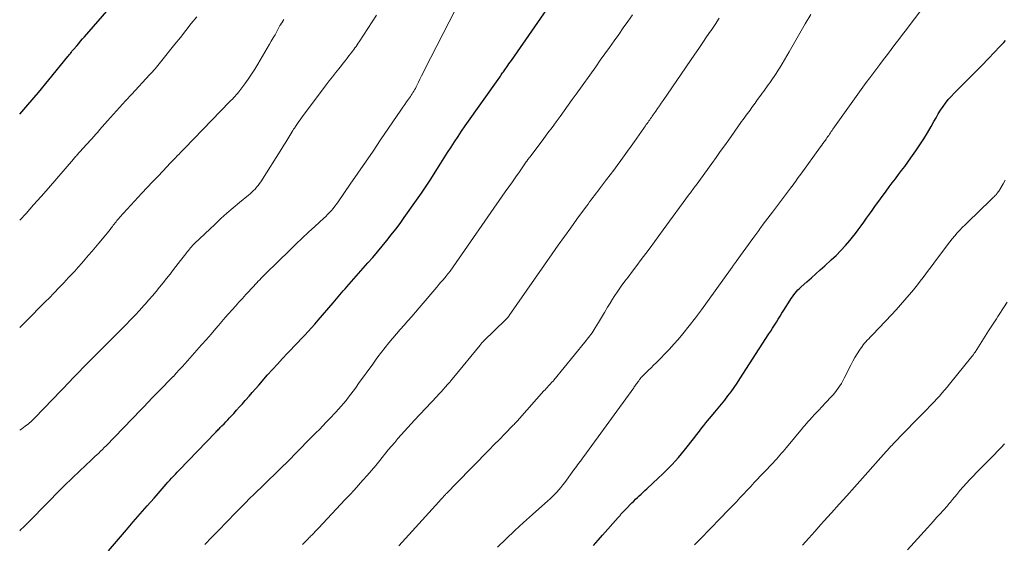
# Model space of a CAD drawing. Units: feet. Extents: x 1915000 to 1920007, y 499998 to 505000.
# Drawn here: x 1915000 to 1915142, y 501672 to 501747 of the extents above; entities that cross this region are included whole.
import ezdxf

# ---------------------------------------------------------------- set-up
doc = ezdxf.new("R2010")
doc.units = ezdxf.units.FT
doc.header["$LTSCALE"] = 100
doc.header["$MEASUREMENT"] = 0
doc.layers.add('CONTOUR INDEX', color=32, linetype='Continuous', lineweight=25)
doc.layers.add('CONTOUR INTERMEDIATE', color=40, linetype='Continuous', lineweight=15)

msp = doc.modelspace()

# ---------------------------------------------------------------- linework, layer by layer
at = {"layer": 'CONTOUR INDEX', "flags": 128}
for points, elevation in [([(1915000, 501733.69), (1915001.19, 501735.05), (1915002.7, 501736.83), (1915004.18, 501738.62), (1915006.95, 501742.01), (1915007.04, 501742.12), (1915007.13, 501742.23), (1915007.22, 501742.35), (1915007.31, 501742.46), (1915007.4, 501742.58), (1915007.45, 501742.63), (1915007.49, 501742.69), (1915007.54, 501742.75), (1915007.58, 501742.8), (1915007.63, 501742.85), (1915007.67, 501742.91), (1915007.72, 501742.96), (1915007.77, 501743.02), (1915008.23, 501743.56), (1915008.51, 501743.88), (1915008.79, 501744.2), (1915009.07, 501744.53), (1915009.35, 501744.85), (1915014.52, 501750.84)], 940), ([(1915012.8, 501670.75), (1915015.39, 501673.78), (1915016.38, 501674.93), (1915017.37, 501676.08), (1915018.37, 501677.23), (1915019.37, 501678.37), (1915020.85, 501680.06), (1915021.11, 501680.35), (1915021.38, 501680.65), (1915021.64, 501680.94), (1915021.91, 501681.23), (1915022.18, 501681.51), (1915022.45, 501681.8), (1915022.72, 501682.09), (1915022.99, 501682.37), (1915028.22, 501687.81), (1915028.34, 501687.93), (1915028.45, 501688.05), (1915028.57, 501688.17), (1915028.68, 501688.29), (1915028.8, 501688.4), (1915028.92, 501688.52), (1915029.03, 501688.64), (1915029.15, 501688.76), (1915029.47, 501689.08), (1915029.74, 501689.37), (1915030.01, 501689.65), (1915030.28, 501689.94), (1915030.55, 501690.23), (1915030.86, 501690.57), (1915031.29, 501691.04), (1915031.7, 501691.5), (1915032.12, 501691.97), (1915032.54, 501692.44), (1915032.63, 501692.54), (1915033.09, 501693.07), (1915033.55, 501693.59), (1915034.01, 501694.12), (1915034.47, 501694.64), (1915035.76, 501696.11), (1915036.47, 501696.9), (1915037.19, 501697.69), (1915037.91, 501698.47), (1915038.64, 501699.24), (1915039.1, 501699.73), (1915039.6, 501700.26), (1915040.11, 501700.78), (1915040.61, 501701.31), (1915041.11, 501701.84), (1915041.61, 501702.37), (1915042.1, 501702.9), (1915042.58, 501703.45), (1915043.06, 501704), (1915045.19, 501706.52), (1915045.44, 501706.81), (1915045.68, 501707.1), (1915045.93, 501707.39), (1915046.17, 501707.67), (1915046.42, 501707.96), (1915046.67, 501708.25), (1915046.92, 501708.54), (1915047.17, 501708.82), (1915050.23, 501712.27), (1915050.92, 501713.06), (1915051.6, 501713.85), (1915052.27, 501714.66), (1915052.94, 501715.47), (1915053.59, 501716.29), (1915054.23, 501717.12), (1915054.86, 501717.96), (1915055.47, 501718.81), (1915057.23, 501721.3), (1915057.93, 501722.3), (1915058.61, 501723.31), (1915059.27, 501724.33), (1915059.93, 501725.35), (1915060.25, 501725.86), (1915060.74, 501726.64), (1915061.23, 501727.41), (1915061.72, 501728.18), (1915062.22, 501728.95), (1915062.72, 501729.72), (1915063.22, 501730.48), (1915063.74, 501731.24), (1915064.26, 501731.99), (1915069.23, 501739.05), (1915069.33, 501739.19), (1915069.44, 501739.34), (1915069.54, 501739.49), (1915069.65, 501739.64), (1915069.75, 501739.79), (1915069.86, 501739.94), (1915069.96, 501740.08), (1915070.06, 501740.23), (1915070.21, 501740.44), (1915070.38, 501740.69), (1915070.56, 501740.95), (1915070.73, 501741.2), (1915070.91, 501741.45), (1915078.07, 501751.82)], 960), ([(1915082.74, 501671.53), (1915083.41, 501672.28), (1915084.07, 501673.04), (1915086.31, 501675.58), (1915086.44, 501675.73), (1915086.58, 501675.88), (1915086.71, 501676.04), (1915086.85, 501676.19), (1915086.98, 501676.34), (1915087.12, 501676.49), (1915087.26, 501676.64), (1915087.4, 501676.78), (1915088.29, 501677.68), (1915088.55, 501677.94), (1915088.81, 501678.19), (1915089.08, 501678.45), (1915089.35, 501678.7), (1915089.62, 501678.94), (1915089.89, 501679.19), (1915090.16, 501679.44), (1915090.43, 501679.69), (1915092.14, 501681.28), (1915092.64, 501681.75), (1915093.13, 501682.23), (1915093.6, 501682.71), (1915094.08, 501683.2), (1915094.54, 501683.71), (1915094.99, 501684.21), (1915095.43, 501684.74), (1915095.86, 501685.26), (1915097.35, 501687.14), (1915097.61, 501687.48), (1915097.88, 501687.82), (1915098.14, 501688.16), (1915098.4, 501688.5), (1915098.66, 501688.85), (1915098.93, 501689.19), (1915099.2, 501689.52), (1915099.48, 501689.85), (1915100.25, 501690.76), (1915100.73, 501691.34), (1915101.2, 501691.92), (1915101.67, 501692.5), (1915102.14, 501693.09), (1915102.59, 501693.69), (1915103.04, 501694.3), (1915103.46, 501694.91), (1915103.88, 501695.54), (1915108.05, 501702.02), (1915108.32, 501702.44), (1915108.59, 501702.87), (1915108.86, 501703.29), (1915109.13, 501703.72), (1915109.39, 501704.15), (1915109.66, 501704.58), (1915109.92, 501705), (1915110.19, 501705.43), (1915111.1, 501706.88), (1915111.27, 501707.14), (1915111.45, 501707.39), (1915111.63, 501707.64), (1915111.82, 501707.89), (1915112.03, 501708.13), (1915112.24, 501708.36), (1915112.46, 501708.58), (1915112.69, 501708.79), (1915113.52, 501709.53), (1915114.17, 501710.1), (1915114.81, 501710.68), (1915115.46, 501711.26), (1915116.1, 501711.85), (1915117.02, 501712.68), (1915117.73, 501713.35), (1915118.42, 501714.05), (1915119.08, 501714.77), (1915119.71, 501715.5), (1915120.09, 501715.95), (1915120.52, 501716.49), (1915120.94, 501717.03), (1915121.35, 501717.58), (1915121.75, 501718.14), (1915122.14, 501718.7), (1915122.54, 501719.26), (1915122.94, 501719.81), (1915123.34, 501720.37), (1915124.96, 501722.59), (1915125.4, 501723.2), (1915125.84, 501723.79), (1915126.29, 501724.39), (1915126.74, 501724.98), (1915127.19, 501725.57), (1915127.64, 501726.17), (1915128.08, 501726.77), (1915128.51, 501727.38), (1915129.22, 501728.4), (1915129.81, 501729.26), (1915130.38, 501730.13), (1915130.91, 501731.02), (1915131.43, 501731.92), (1915131.83, 501732.64), (1915132.15, 501733.19), (1915132.47, 501733.73), (1915132.81, 501734.26), (1915133.16, 501734.78), (1915133.53, 501735.29), (1915133.92, 501735.79), (1915134.33, 501736.26), (1915134.77, 501736.71), (1915135.83, 501737.77), (1915136.81, 501738.75), (1915137.78, 501739.73), (1915138.74, 501740.72), (1915139.71, 501741.71), (1915141.37, 501743.45), (1915141.64, 501743.73), (1915141.91, 501744.02), (1915142.16, 501744.32)], 980)]:
    msp.add_lwpolyline(points, dxfattribs=dict(at, elevation=elevation))
at = {"layer": 'CONTOUR INTERMEDIATE', "flags": 128}
for points, elevation in [([(1915068.92, 501671.31), (1915070.15, 501672.5), (1915071.4, 501673.69), (1915072.67, 501674.85), (1915073.95, 501676), (1915076.16, 501677.96), (1915076.49, 501678.26), (1915076.82, 501678.58), (1915077.14, 501678.9), (1915077.46, 501679.23), (1915077.76, 501679.57), (1915078.05, 501679.91), (1915078.34, 501680.27), (1915078.61, 501680.63), (1915079.93, 501682.42), (1915080.11, 501682.67), (1915080.29, 501682.91), (1915080.46, 501683.16), (1915080.64, 501683.4), (1915080.82, 501683.64), (1915081, 501683.89), (1915081.18, 501684.14), (1915081.36, 501684.38), (1915088.55, 501694.27), (1915088.64, 501694.4), (1915088.73, 501694.52), (1915088.82, 501694.65), (1915088.91, 501694.78), (1915089, 501694.9), (1915089.09, 501695.03), (1915089.18, 501695.15), (1915089.27, 501695.28), (1915089.41, 501695.47), (1915089.44, 501695.52), (1915089.48, 501695.57), (1915089.52, 501695.62), (1915089.55, 501695.67), (1915089.59, 501695.72), (1915089.63, 501695.77), (1915089.67, 501695.81), (1915089.72, 501695.86), (1915090.34, 501696.46), (1915090.7, 501696.81), (1915091.06, 501697.16), (1915091.41, 501697.51), (1915091.77, 501697.86), (1915092.4, 501698.48), (1915093.06, 501699.15), (1915093.71, 501699.83), (1915094.34, 501700.53), (1915094.95, 501701.24), (1915095.62, 501702.06), (1915096.55, 501703.19), (1915097.46, 501704.35), (1915098.35, 501705.52), (1915099.21, 501706.7), (1915102.77, 501711.66), (1915102.84, 501711.77), (1915102.91, 501711.87), (1915102.98, 501711.97), (1915103.06, 501712.07), (1915103.13, 501712.18), (1915103.2, 501712.28), (1915103.28, 501712.38), (1915103.35, 501712.48), (1915105.73, 501715.77), (1915105.87, 501715.97), (1915106.02, 501716.17), (1915106.16, 501716.36), (1915106.3, 501716.56), (1915106.44, 501716.76), (1915106.59, 501716.95), (1915106.73, 501717.15), (1915106.88, 501717.34), (1915107.24, 501717.83), (1915107.57, 501718.27), (1915107.9, 501718.71), (1915108.23, 501719.15), (1915108.56, 501719.59), (1915111.16, 501723.03), (1915111.35, 501723.28), (1915111.54, 501723.53), (1915111.73, 501723.79), (1915111.91, 501724.04), (1915112.1, 501724.3), (1915112.29, 501724.55), (1915112.47, 501724.81), (1915112.66, 501725.07), (1915115.49, 501728.99), (1915115.66, 501729.24), (1915115.84, 501729.48), (1915116.02, 501729.73), (1915116.19, 501729.97), (1915116.29, 501730.11), (1915116.42, 501730.29), (1915116.55, 501730.47), (1915116.67, 501730.64), (1915116.79, 501730.82), (1915116.92, 501731), (1915117.04, 501731.18), (1915117.17, 501731.35), (1915117.29, 501731.53), (1915118.69, 501733.53), (1915119.17, 501734.21), (1915119.65, 501734.89), (1915120.13, 501735.57), (1915120.62, 501736.24), (1915121.11, 501736.91), (1915121.6, 501737.58), (1915122.09, 501738.25), (1915122.59, 501738.91), (1915124.04, 501740.86), (1915124.59, 501741.58), (1915125.13, 501742.3), (1915125.68, 501743.03), (1915126.22, 501743.75), (1915126.77, 501744.47), (1915127.32, 501745.19), (1915127.87, 501745.91), (1915128.42, 501746.63), (1915132.48, 501751.96)], 976), ([(1915000, 501673.66), (1915000.11, 501673.77), (1915000.22, 501673.87), (1915000.33, 501673.98), (1915000.44, 501674.08), (1915000.55, 501674.19), (1915000.66, 501674.29), (1915000.77, 501674.4), (1915000.88, 501674.5), (1915000.98, 501674.61), (1915004.33, 501678.04), (1915005.39, 501679.12), (1915006.46, 501680.19), (1915007.55, 501681.24), (1915008.65, 501682.28), (1915010.31, 501683.84), (1915010.58, 501684.1), (1915010.85, 501684.35), (1915011.12, 501684.61), (1915011.39, 501684.86), (1915011.66, 501685.12), (1915011.93, 501685.38), (1915012.19, 501685.64), (1915012.46, 501685.91), (1915017.46, 501691.07), (1915017.76, 501691.37), (1915018.05, 501691.67), (1915018.34, 501691.98), (1915018.62, 501692.29), (1915019.01, 501692.71), (1915019.1, 501692.81), (1915019.2, 501692.91), (1915019.29, 501693.01), (1915019.39, 501693.11), (1915019.49, 501693.21), (1915019.58, 501693.31), (1915019.68, 501693.4), (1915019.78, 501693.5), (1915020.44, 501694.15), (1915020.87, 501694.58), (1915021.29, 501695.01), (1915021.71, 501695.44), (1915022.12, 501695.87), (1915022.16, 501695.91), (1915022.59, 501696.37), (1915023.02, 501696.84), (1915023.44, 501697.3), (1915023.86, 501697.77), (1915025.54, 501699.67), (1915026.23, 501700.45), (1915026.92, 501701.23), (1915027.6, 501702.01), (1915028.28, 501702.8), (1915028.67, 501703.25), (1915029.16, 501703.81), (1915029.65, 501704.37), (1915030.13, 501704.93), (1915030.62, 501705.49), (1915031.12, 501706.04), (1915031.61, 501706.59), (1915032.11, 501707.14), (1915032.62, 501707.69), (1915033.77, 501708.93), (1915033.98, 501709.16), (1915034.19, 501709.39), (1915034.41, 501709.61), (1915034.62, 501709.83), (1915034.84, 501710.06), (1915035.06, 501710.28), (1915035.28, 501710.5), (1915035.5, 501710.72), (1915038.94, 501714.08), (1915039.84, 501714.95), (1915040.74, 501715.81), (1915041.65, 501716.67), (1915042.57, 501717.52), (1915043.85, 501718.7), (1915044.13, 501718.96), (1915044.4, 501719.23), (1915044.66, 501719.5), (1915044.92, 501719.78), (1915044.95, 501719.81), (1915045.21, 501720.11), (1915045.47, 501720.42), (1915045.71, 501720.74), (1915045.94, 501721.07), (1915047.68, 501723.59), (1915048.77, 501725.19), (1915049.87, 501726.79), (1915050.96, 501728.38), (1915052.05, 501729.98), (1915054.99, 501734.29), (1915055.26, 501734.68), (1915055.53, 501735.07), (1915055.8, 501735.46), (1915056.07, 501735.84), (1915056.35, 501736.24), (1915056.48, 501736.43), (1915056.6, 501736.62), (1915056.72, 501736.81), (1915056.84, 501737.01), (1915056.95, 501737.21), (1915057.06, 501737.41), (1915057.16, 501737.61), (1915057.26, 501737.81), (1915057.5, 501738.3), (1915057.72, 501738.75), (1915057.94, 501739.2), (1915058.17, 501739.65), (1915058.4, 501740.1), (1915062.87, 501748.78)], 956), ([(1915000, 501688.16), (1915000.32, 501688.37), (1915000.81, 501688.72), (1915001.29, 501689.09), (1915001.74, 501689.49), (1915002.18, 501689.91), (1915007.3, 501695.24), (1915007.59, 501695.53), (1915007.87, 501695.83), (1915008.15, 501696.13), (1915008.43, 501696.42), (1915008.72, 501696.72), (1915009, 501697.02), (1915009.29, 501697.31), (1915009.57, 501697.6), (1915009.85, 501697.88), (1915010.27, 501698.31), (1915010.7, 501698.74), (1915011.13, 501699.17), (1915011.56, 501699.6), (1915011.99, 501700.03), (1915012.42, 501700.46), (1915012.85, 501700.89), (1915013.28, 501701.32), (1915015.34, 501703.38), (1915015.99, 501704.05), (1915016.64, 501704.73), (1915017.28, 501705.42), (1915017.91, 501706.12), (1915018.09, 501706.32), (1915018.62, 501706.92), (1915019.14, 501707.53), (1915019.66, 501708.15), (1915020.17, 501708.77), (1915020.67, 501709.4), (1915021.18, 501710.03), (1915021.68, 501710.66), (1915022.17, 501711.29), (1915023.2, 501712.6), (1915023.39, 501712.84), (1915023.58, 501713.09), (1915023.77, 501713.33), (1915023.96, 501713.58), (1915024.06, 501713.72), (1915024.2, 501713.9), (1915024.34, 501714.07), (1915024.48, 501714.25), (1915024.62, 501714.42), (1915024.76, 501714.58), (1915024.91, 501714.75), (1915025.07, 501714.9), (1915025.23, 501715.06), (1915028.17, 501717.86), (1915029.02, 501718.66), (1915029.89, 501719.44), (1915030.78, 501720.2), (1915031.68, 501720.95), (1915032.99, 501722.01), (1915033.24, 501722.23), (1915033.49, 501722.45), (1915033.72, 501722.68), (1915033.95, 501722.91), (1915034.17, 501723.16), (1915034.38, 501723.42), (1915034.58, 501723.68), (1915034.76, 501723.96), (1915037.79, 501728.76), (1915038.08, 501729.22), (1915038.37, 501729.68), (1915038.65, 501730.14), (1915038.94, 501730.6), (1915039.4, 501731.35), (1915039.46, 501731.44), (1915039.51, 501731.52), (1915039.57, 501731.61), (1915039.63, 501731.7), (1915039.88, 501732.08), (1915040.07, 501732.35), (1915040.26, 501732.62), (1915040.45, 501732.89), (1915040.65, 501733.16), (1915044.21, 501737.9), (1915044.65, 501738.49), (1915045.1, 501739.08), (1915045.56, 501739.66), (1915046.02, 501740.24), (1915046.39, 501740.71), (1915046.67, 501741.05), (1915046.94, 501741.4), (1915047.22, 501741.75), (1915047.49, 501742.1), (1915047.7, 501742.37), (1915047.87, 501742.58), (1915048.03, 501742.8), (1915048.19, 501743.02), (1915048.35, 501743.24), (1915048.51, 501743.46), (1915048.66, 501743.68), (1915048.81, 501743.91), (1915048.96, 501744.13), (1915051.46, 501747.95)], 952), ([(1915000, 501718.41), (1915000.92, 501719.4), (1915002.01, 501720.61), (1915003.09, 501721.83), (1915004.16, 501723.05), (1915007.76, 501727.22), (1915007.86, 501727.34), (1915007.96, 501727.46), (1915008.06, 501727.58), (1915008.17, 501727.7), (1915008.27, 501727.82), (1915008.38, 501727.94), (1915008.48, 501728.06), (1915008.59, 501728.17), (1915009.24, 501728.9), (1915009.53, 501729.21), (1915009.82, 501729.53), (1915010.1, 501729.84), (1915010.39, 501730.16), (1915010.68, 501730.47), (1915010.96, 501730.79), (1915011.25, 501731.11), (1915011.53, 501731.43), (1915012.68, 501732.72), (1915013.54, 501733.69), (1915014.4, 501734.65), (1915015.27, 501735.61), (1915016.15, 501736.56), (1915018.73, 501739.35), (1915018.93, 501739.57), (1915019.14, 501739.79), (1915019.34, 501740.02), (1915019.54, 501740.24), (1915019.74, 501740.47), (1915019.94, 501740.7), (1915020.13, 501740.94), (1915020.32, 501741.17), (1915022.39, 501743.78), (1915023.17, 501744.76), (1915023.96, 501745.75), (1915024.75, 501746.74), (1915025.54, 501747.72)], 944), ([(1915026.69, 501671.69), (1915027.73, 501672.75), (1915028.76, 501673.8), (1915029.79, 501674.86), (1915031.28, 501676.38), (1915031.56, 501676.67), (1915031.85, 501676.97), (1915032.14, 501677.26), (1915032.43, 501677.56), (1915032.73, 501677.85), (1915033.02, 501678.14), (1915033.31, 501678.44), (1915033.61, 501678.73), (1915039.08, 501684.08), (1915039.19, 501684.18), (1915039.29, 501684.28), (1915039.39, 501684.39), (1915039.5, 501684.49), (1915039.6, 501684.6), (1915039.7, 501684.71), (1915039.8, 501684.81), (1915039.91, 501684.92), (1915040.72, 501685.76), (1915041.21, 501686.27), (1915041.71, 501686.78), (1915042.21, 501687.28), (1915042.72, 501687.77), (1915043.22, 501688.27), (1915043.72, 501688.78), (1915044.21, 501689.29), (1915044.7, 501689.8), (1915045.61, 501690.77), (1915045.99, 501691.18), (1915046.36, 501691.6), (1915046.71, 501692.02), (1915047.07, 501692.45), (1915047.41, 501692.89), (1915047.75, 501693.32), (1915048.08, 501693.77), (1915048.41, 501694.22), (1915048.98, 501695.01), (1915049.59, 501695.85), (1915050.2, 501696.7), (1915050.81, 501697.54), (1915051.43, 501698.38), (1915051.67, 501698.71), (1915052.18, 501699.39), (1915052.7, 501700.06), (1915053.23, 501700.72), (1915053.78, 501701.37), (1915053.8, 501701.4), (1915054.35, 501702.03), (1915054.89, 501702.66), (1915055.44, 501703.29), (1915055.99, 501703.92), (1915056.54, 501704.54), (1915057.09, 501705.17), (1915057.63, 501705.8), (1915058.17, 501706.44), (1915059.85, 501708.43), (1915060.15, 501708.78), (1915060.45, 501709.13), (1915060.75, 501709.48), (1915061.05, 501709.83), (1915061.5, 501710.36), (1915061.57, 501710.45), (1915061.65, 501710.53), (1915061.72, 501710.62), (1915061.79, 501710.71), (1915061.86, 501710.79), (1915061.93, 501710.88), (1915061.99, 501710.97), (1915062.06, 501711.07), (1915070.03, 501722.48), (1915070.54, 501723.21), (1915071.05, 501723.94), (1915071.56, 501724.66), (1915072.06, 501725.39), (1915073.06, 501726.82), (1915073.14, 501726.93), (1915073.3, 501727.15), (1915073.37, 501727.25), (1915073.45, 501727.35), (1915073.52, 501727.45), (1915073.6, 501727.55), (1915075.59, 501730.2), (1915076.18, 501730.99), (1915076.77, 501731.78), (1915077.36, 501732.58), (1915077.94, 501733.38), (1915078.52, 501734.18), (1915079.1, 501734.99), (1915079.68, 501735.79), (1915080.26, 501736.6), (1915083.07, 501740.52), (1915083.73, 501741.46), (1915084.4, 501742.39), (1915085.06, 501743.32), (1915085.72, 501744.26), (1915086.39, 501745.19), (1915087.05, 501746.13), (1915087.71, 501747.07), (1915088.37, 501748.01)], 964), ([(1915054.66, 501671.5), (1915060.43, 501677.82), (1915060.54, 501677.94), (1915060.64, 501678.06), (1915060.75, 501678.18), (1915060.86, 501678.3), (1915061.06, 501678.51), (1915061.14, 501678.61), (1915061.32, 501678.8), (1915061.4, 501678.88), (1915061.48, 501678.96), (1915061.56, 501679.05), (1915061.64, 501679.13), (1915063.01, 501680.52), (1915063.78, 501681.3), (1915064.54, 501682.08), (1915065.31, 501682.86), (1915066.07, 501683.64), (1915066.96, 501684.55), (1915067.71, 501685.31), (1915068.45, 501686.07), (1915069.2, 501686.83), (1915069.94, 501687.59), (1915071.19, 501688.87), (1915071.31, 501688.99), (1915071.43, 501689.12), (1915071.54, 501689.24), (1915071.65, 501689.36), (1915071.77, 501689.48), (1915071.88, 501689.61), (1915071.99, 501689.73), (1915072.1, 501689.86), (1915075.61, 501693.8), (1915075.77, 501693.99), (1915075.94, 501694.18), (1915076.11, 501694.36), (1915076.28, 501694.55), (1915076.59, 501694.9), (1915076.67, 501694.98), (1915076.81, 501695.11), (1915076.87, 501695.16), (1915076.92, 501695.22), (1915076.97, 501695.28), (1915077.03, 501695.34), (1915081.51, 501700.84), (1915082.04, 501701.51), (1915082.54, 501702.2), (1915083.01, 501702.92), (1915083.47, 501703.65), (1915083.9, 501704.38), (1915084.34, 501705.12), (1915084.79, 501705.86), (1915085.23, 501706.59), (1915085.27, 501706.66), (1915085.75, 501707.42), (1915086.24, 501708.17), (1915086.76, 501708.9), (1915087.29, 501709.62), (1915087.73, 501710.2), (1915088.38, 501711.05), (1915089.02, 501711.9), (1915089.65, 501712.75), (1915090.29, 501713.6), (1915090.92, 501714.45), (1915091.56, 501715.31), (1915092.19, 501716.17), (1915092.82, 501717.02), (1915096.6, 501722.19), (1915096.72, 501722.35), (1915096.83, 501722.51), (1915096.95, 501722.67), (1915097.07, 501722.83), (1915097.19, 501723), (1915097.31, 501723.16), (1915097.43, 501723.32), (1915097.54, 501723.48), (1915099.81, 501726.6), (1915100.42, 501727.45), (1915101.03, 501728.3), (1915101.64, 501729.15), (1915102.25, 501730.01), (1915103.02, 501731.1), (1915103.24, 501731.41), (1915103.46, 501731.72), (1915103.67, 501732.02), (1915103.89, 501732.33), (1915104.12, 501732.63), (1915104.34, 501732.93), (1915104.56, 501733.24), (1915104.79, 501733.54), (1915104.96, 501733.78), (1915105.15, 501734.03), (1915105.33, 501734.28), (1915105.51, 501734.53), (1915105.69, 501734.78), (1915105.87, 501735.03), (1915106.05, 501735.28), (1915106.23, 501735.53), (1915106.41, 501735.79), (1915106.89, 501736.45), (1915107.1, 501736.74), (1915107.32, 501737.03), (1915107.53, 501737.32), (1915107.75, 501737.61), (1915107.96, 501737.9), (1915108.17, 501738.19), (1915108.38, 501738.49), (1915108.58, 501738.79), (1915108.79, 501739.1), (1915109.1, 501739.56), (1915109.39, 501740.02), (1915109.68, 501740.49), (1915109.96, 501740.97), (1915110.95, 501742.7), (1915111.73, 501744.04), (1915112.51, 501745.38), (1915113.29, 501746.72), (1915114.09, 501748.05)], 972), ([(1915000, 501702.97), (1915000.83, 501703.78), (1915001.8, 501704.75), (1915002.77, 501705.72), (1915003.74, 501706.69), (1915004.24, 501707.2), (1915004.95, 501707.93), (1915005.66, 501708.67), (1915006.37, 501709.41), (1915007.06, 501710.15), (1915007.42, 501710.54), (1915007.93, 501711.09), (1915008.44, 501711.66), (1915008.95, 501712.22), (1915009.45, 501712.79), (1915009.94, 501713.37), (1915010.44, 501713.94), (1915010.93, 501714.52), (1915011.42, 501715.1), (1915012.44, 501716.32), (1915012.64, 501716.57), (1915012.84, 501716.82), (1915013.04, 501717.08), (1915013.24, 501717.34), (1915013.37, 501717.51), (1915013.5, 501717.68), (1915013.63, 501717.85), (1915013.76, 501718.02), (1915013.89, 501718.19), (1915014.03, 501718.36), (1915014.17, 501718.52), (1915014.31, 501718.68), (1915014.45, 501718.84), (1915017.62, 501722.29), (1915018.37, 501723.11), (1915019.14, 501723.92), (1915019.9, 501724.73), (1915020.67, 501725.53), (1915021.71, 501726.61), (1915021.96, 501726.87), (1915022.22, 501727.14), (1915022.47, 501727.4), (1915022.73, 501727.67), (1915022.98, 501727.94), (1915023.24, 501728.2), (1915023.49, 501728.46), (1915023.75, 501728.73), (1915030.32, 501735.5), (1915030.51, 501735.69), (1915030.7, 501735.88), (1915030.88, 501736.08), (1915031.06, 501736.28), (1915031.24, 501736.48), (1915031.42, 501736.68), (1915031.59, 501736.89), (1915031.75, 501737.1), (1915032.45, 501738.05), (1915032.95, 501738.75), (1915033.43, 501739.46), (1915033.89, 501740.18), (1915034.34, 501740.91), (1915036.02, 501743.76), (1915036.29, 501744.22), (1915036.55, 501744.69), (1915036.82, 501745.15), (1915037.08, 501745.62), (1915037.54, 501746.45), (1915037.57, 501746.5), (1915037.61, 501746.56), (1915037.64, 501746.61), (1915037.67, 501746.66), (1915037.7, 501746.71), (1915037.73, 501746.77), (1915037.77, 501746.82), (1915037.8, 501746.87), (1915038.09, 501747.32)], 948), ([(1915040.8, 501671.67), (1915040.99, 501671.87), (1915041.11, 501672), (1915041.23, 501672.12), (1915041.35, 501672.24), (1915041.47, 501672.37), (1915041.59, 501672.49), (1915041.71, 501672.62), (1915041.83, 501672.74), (1915041.95, 501672.87), (1915042.17, 501673.09), (1915042.4, 501673.33), (1915042.62, 501673.57), (1915042.85, 501673.81), (1915043.08, 501674.05), (1915046.96, 501678.15), (1915047.6, 501678.84), (1915048.24, 501679.53), (1915048.87, 501680.22), (1915049.5, 501680.93), (1915050.12, 501681.64), (1915050.73, 501682.35), (1915051.34, 501683.07), (1915051.94, 501683.8), (1915053.16, 501685.3), (1915053.62, 501685.85), (1915054.08, 501686.4), (1915054.55, 501686.95), (1915055.02, 501687.49), (1915055.49, 501688.02), (1915055.97, 501688.56), (1915056.46, 501689.09), (1915056.95, 501689.61), (1915060.14, 501693), (1915060.46, 501693.34), (1915060.78, 501693.68), (1915061.09, 501694.03), (1915061.41, 501694.38), (1915061.72, 501694.73), (1915062.03, 501695.09), (1915062.33, 501695.45), (1915062.63, 501695.81), (1915066.4, 501700.42), (1915066.46, 501700.49), (1915066.51, 501700.55), (1915066.57, 501700.62), (1915066.62, 501700.69), (1915066.7, 501700.78), (1915066.72, 501700.8), (1915066.73, 501700.82), (1915066.75, 501700.84), (1915066.77, 501700.86), (1915066.83, 501700.93), (1915066.85, 501700.95), (1915066.87, 501700.97), (1915066.89, 501700.98), (1915066.9, 501701), (1915070.11, 501704.11), (1915070.17, 501704.17), (1915070.23, 501704.23), (1915070.29, 501704.3), (1915070.35, 501704.36), (1915070.43, 501704.45), (1915070.44, 501704.47), (1915070.46, 501704.49), (1915070.47, 501704.5), (1915070.48, 501704.52), (1915070.53, 501704.59), (1915070.54, 501704.61), (1915070.55, 501704.63), (1915070.57, 501704.65), (1915070.58, 501704.66), (1915076.77, 501713.55), (1915077.66, 501714.81), (1915078.55, 501716.07), (1915079.46, 501717.32), (1915080.36, 501718.57), (1915081.73, 501720.43), (1915081.96, 501720.74), (1915082.19, 501721.06), (1915082.42, 501721.37), (1915082.66, 501721.68), (1915082.89, 501721.99), (1915083.13, 501722.3), (1915083.36, 501722.61), (1915083.6, 501722.92), (1915084.64, 501724.28), (1915085.16, 501724.96), (1915085.67, 501725.64), (1915086.17, 501726.32), (1915086.68, 501727), (1915087.18, 501727.68), (1915087.67, 501728.37), (1915088.17, 501729.06), (1915088.66, 501729.76), (1915089.99, 501731.66), (1915090.11, 501731.84), (1915090.24, 501732.01), (1915090.36, 501732.19), (1915090.49, 501732.36), (1915090.62, 501732.55), (1915090.74, 501732.72), (1915090.86, 501732.88), (1915090.98, 501733.05), (1915091.1, 501733.22), (1915091.22, 501733.39), (1915091.33, 501733.56), (1915091.45, 501733.73), (1915091.74, 501734.14), (1915092, 501734.52), (1915092.26, 501734.9), (1915092.52, 501735.28), (1915092.78, 501735.66), (1915097.36, 501742.33), (1915097.93, 501743.16), (1915098.5, 501744), (1915099.07, 501744.83), (1915099.64, 501745.67), (1915099.7, 501745.76), (1915100.29, 501746.64), (1915100.88, 501747.52)], 968), ([(1915097.33, 501671.64), (1915098.53, 501672.85), (1915099.25, 501673.58), (1915099.97, 501674.32), (1915100.69, 501675.07), (1915101.41, 501675.81), (1915101.8, 501676.22), (1915102.32, 501676.76), (1915102.84, 501677.3), (1915103.36, 501677.85), (1915103.88, 501678.4), (1915104.39, 501678.94), (1915104.91, 501679.49), (1915105.43, 501680.04), (1915105.94, 501680.59), (1915108.64, 501683.47), (1915108.89, 501683.73), (1915109.14, 501684), (1915109.38, 501684.27), (1915109.62, 501684.54), (1915109.86, 501684.82), (1915110.1, 501685.09), (1915110.33, 501685.37), (1915110.57, 501685.64), (1915112.89, 501688.42), (1915113.01, 501688.57), (1915113.14, 501688.72), (1915113.26, 501688.86), (1915113.38, 501689.01), (1915113.51, 501689.16), (1915113.63, 501689.3), (1915113.76, 501689.44), (1915113.89, 501689.59), (1915114.29, 501690.03), (1915114.62, 501690.39), (1915114.95, 501690.75), (1915115.29, 501691.1), (1915115.63, 501691.46), (1915116.99, 501692.89), (1915117.28, 501693.2), (1915117.55, 501693.52), (1915117.81, 501693.85), (1915118.06, 501694.19), (1915118.29, 501694.54), (1915118.51, 501694.9), (1915118.72, 501695.26), (1915118.91, 501695.64), (1915119.85, 501697.54), (1915120.14, 501698.09), (1915120.44, 501698.63), (1915120.77, 501699.16), (1915121.11, 501699.67), (1915121.49, 501700.21), (1915121.66, 501700.45), (1915121.84, 501700.68), (1915122.04, 501700.9), (1915122.23, 501701.11), (1915122.44, 501701.32), (1915122.64, 501701.54), (1915122.84, 501701.75), (1915123.04, 501701.96), (1915125.75, 501704.8), (1915126.4, 501705.5), (1915127.04, 501706.2), (1915127.67, 501706.92), (1915128.28, 501707.65), (1915128.66, 501708.11), (1915129.08, 501708.61), (1915129.48, 501709.12), (1915129.88, 501709.64), (1915130.28, 501710.15), (1915130.67, 501710.67), (1915131.06, 501711.19), (1915131.45, 501711.71), (1915131.84, 501712.24), (1915133.82, 501714.86), (1915134.15, 501715.3), (1915134.49, 501715.73), (1915134.84, 501716.15), (1915135.2, 501716.57), (1915135.57, 501716.98), (1915135.94, 501717.38), (1915136.33, 501717.77), (1915136.72, 501718.15), (1915140.01, 501721.3), (1915140.15, 501721.44), (1915140.29, 501721.57), (1915140.43, 501721.71), (1915140.57, 501721.85), (1915140.64, 501721.92), (1915140.75, 501722.03), (1915140.85, 501722.14), (1915140.94, 501722.25), (1915141.04, 501722.36), (1915141.12, 501722.48), (1915141.21, 501722.61), (1915141.29, 501722.73), (1915141.36, 501722.86), (1915141.81, 501723.67), (1915142.1, 501724.2)], 984), ([(1915112.9, 501671.59), (1915113.79, 501672.57), (1915114.67, 501673.55), (1915115.55, 501674.54), (1915115.98, 501675.03), (1915117.08, 501676.25), (1915118.18, 501677.48), (1915119.28, 501678.71), (1915120.37, 501679.94), (1915124.98, 501685.1), (1915125.09, 501685.22), (1915125.21, 501685.34), (1915125.32, 501685.47), (1915125.43, 501685.59), (1915125.65, 501685.84), (1915125.72, 501685.91), (1915125.81, 501686.01), (1915125.85, 501686.06), (1915125.9, 501686.11), (1915125.94, 501686.16), (1915125.99, 501686.21), (1915129.27, 501689.58), (1915129.7, 501690.02), (1915130.13, 501690.46), (1915130.57, 501690.9), (1915131, 501691.35), (1915131.07, 501691.42), (1915131.47, 501691.83), (1915131.86, 501692.24), (1915132.25, 501692.65), (1915132.63, 501693.07), (1915133.01, 501693.5), (1915133.38, 501693.93), (1915133.74, 501694.36), (1915134.11, 501694.8), (1915137.31, 501698.76), (1915137.38, 501698.84), (1915137.44, 501698.92), (1915137.5, 501699), (1915137.56, 501699.08), (1915137.61, 501699.17), (1915137.67, 501699.25), (1915137.73, 501699.34), (1915137.78, 501699.42), (1915139.73, 501702.48), (1915139.92, 501702.77), (1915140.11, 501703.06), (1915140.29, 501703.35), (1915140.48, 501703.64), (1915140.68, 501703.93), (1915140.87, 501704.22), (1915141.06, 501704.52), (1915141.25, 501704.81), (1915141.89, 501705.8), (1915142.41, 501706.58)], 988), ([(1915128.06, 501670.89), (1915130.92, 501674.09), (1915131.36, 501674.57), (1915131.8, 501675.06), (1915132.24, 501675.55), (1915132.69, 501676.03), (1915133.23, 501676.62), (1915133.4, 501676.81), (1915133.57, 501677), (1915133.74, 501677.19), (1915133.9, 501677.39), (1915134.06, 501677.59), (1915134.22, 501677.78), (1915134.38, 501677.98), (1915134.54, 501678.18), (1915135.13, 501678.9), (1915135.59, 501679.46), (1915136.06, 501680), (1915136.55, 501680.53), (1915137.05, 501681.06), (1915138.49, 501682.53), (1915139, 501683.06), (1915139.51, 501683.58), (1915140.02, 501684.09), (1915140.53, 501684.61), (1915141.04, 501685.13), (1915141.54, 501685.66), (1915142.03, 501686.2)], 992)]:
    msp.add_lwpolyline(points, dxfattribs=dict(at, elevation=elevation))

doc.saveas('drawing.dxf')
